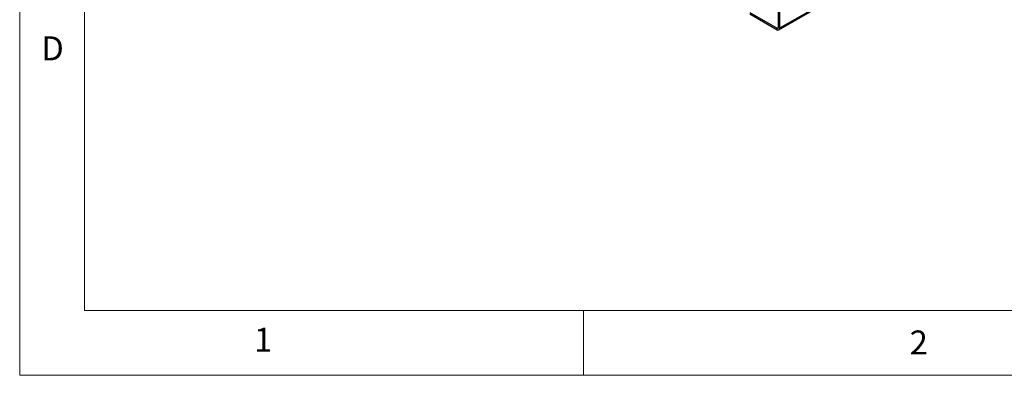
# Model space of a CAD drawing. Units: millimetres. Extents: x 5 to 292, y 5 to 205.
# Drawn here: x 5 to 81, y 5 to 32 of the extents above; entities that cross this region are included whole.
import ezdxf

# ---------------------------------------------------------------- set-up
doc = ezdxf.new("R2010")
doc.units = ezdxf.units.MM
doc.styles.add('SLDTEXTSTYLE0', font='TXT', dxfattribs={"width": 0.75})

msp = doc.modelspace()

# ---------------------------------------------------------------- linework, layer by layer
at = {"color": 7, "linetype": 'Continuous', "lineweight": 18}
for p, q in [((5, 205), (5, 5)), ((10, 200), (10, 10)), ((10, 10), (159.4, 10)), ((48.5, 5), (48.5, 10)), ((5, 5), (292, 5))]:
    msp.add_line(p, q, dxfattribs=at)
at = {"color": 7, "linetype": 'Continuous', "lineweight": 25}
for p, q in [((63.5628, 31.6666), (69.2418, 34.945)), ((63.5127, 33.5907), (63.5127, 31.8515)), ((63.6187, 33.5295), (63.6187, 31.7902)), ((61.3171, 33.021), (63.4278, 31.8025)), ((61.3171, 32.8985), (63.4278, 31.68)), ((63.4278, 31.68), (63.4278, 31.8025)), ((63.5127, 31.8515), (63.6187, 31.7902))]:
    msp.add_line(p, q, dxfattribs=at)
at = {"color": 8, "linetype": 'Continuous', "lineweight": 25}
for p, q in [((69.1626, 34.9907), (63.6187, 31.7902)), ((63.4278, 31.8025), (63.5127, 31.8515))]:
    msp.add_line(p, q, dxfattribs=at)
at = {"color": 7, "linetype": 'Continuous', "lineweight": 25}
for centre, radius in [((63.4609, 31.8431), 0.0524), ((63.5023, 31.7714), 0.1179)]:
    msp.add_arc(centre, radius, 230.796715, 9.214037, dxfattribs=at)

# ---------------------------------------------------------------- texts
at = {"color": 7, "linetype": 'Continuous', "lineweight": 0, "char_height": 1.8521, "attachment_point": 1, "style": 'SLDTEXTSTYLE0'}
for s, insert in [('D', (6.6667, 31.168)), ('1', (23.0833, 8.668)), ('2', (73.6618, 8.462))]:
    msp.add_mtext(s, dxfattribs=dict(at, insert=insert))

doc.saveas('drawing.dxf')
